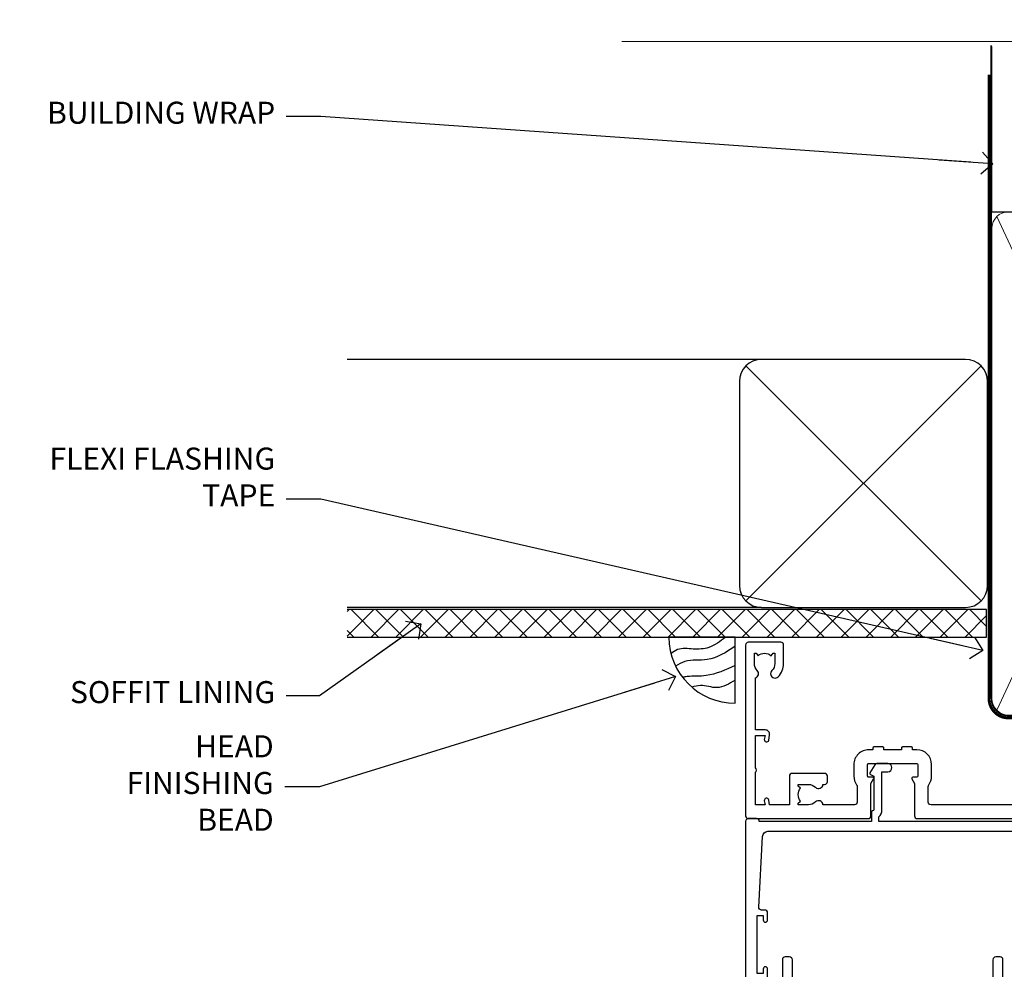
# Model space of a CAD drawing. Units: millimetres. Extents: x 0 to 11353, y -263 to 1143.
# Drawn here: x 10204 to 10382, y 970 to 1143 of the extents above; entities that cross this region are included whole.
import ezdxf
from ezdxf import colors
from ezdxf.entities.mleader import LeaderData, LeaderLine
from ezdxf.math import Vec2, Vec3

# ---------------------------------------------------------------- set-up
doc = ezdxf.new("R2010")
doc.units = ezdxf.units.MM
doc.linetypes.add('CENTER', pattern=[2, 1.25, -0.25, 0.25, -0.25])
doc.linetypes.add('Dashed', pattern=[564.4444465637206, 282.2222232818604, -282.2222232818602])
doc.layers.add('Aluminium Systems Ltd Joinery Detail', color=7, linetype='Continuous')
doc.layers.add('Aluminium Systems Ltd Notes', color=7, linetype='Continuous')
doc.styles.get("Standard").update_dxf_attribs({"font": 'arial.ttf'})

# ---------------------------------------------------------------- blocks, each defined once
blk = doc.blocks.new('A813-22391')
at = {"flags": 128}
for points in [[(37.700000025257, 48.79999990559705), (2.300000025254633, 48.79999990559705, 0.414213562373095), (1.800000025254633, 48.29999990559705), (1.800000025254462, 43.59999990559703), (2.150000025240502, 43.59999990559706, -0.9999999999909049), (2.150000025247778, 42.79999990560142), (1.800000025254576, 42.79999990559415), (1.800000025254633, 0.4999999056109132, -0.414213562373095), (1.300000025254633, -9.438908676884239e-08), (0.5000000252535415, -9.438908676884239e-08, -0.414213562373095), (2.525354148019687e-08, 0.4999999056109132), (2.525445097489865e-08, 99.49999990559613, -0.414213562373095), (0.500000025254451, 99.99999990559613), (11.7080125921417, 99.99999990559613, -0.2679491924307754), (12.14102529403374, 99.74999990559678), (13.44006339971531, 97.49999990559431), (18.70000022399984, 97.49999990559431, 0.414213562373095), (19.20000022399984, 97.99999990559431), (19.20000022399984, 98.49999990561295, 0.414213562373095), (18.70000022399984, 98.99999990561295), (16.50000022399547, 98.99999990561295, -0.9999999999999999), (16.50000022399547, 99.9999999055984), (23.49999982650985, 99.99999990559476, -0.9999999999999999), (23.49999982650985, 98.99999990559476), (21.30000022400662, 98.99999990559385, 0.4142135623727288), (20.80000022400651, 98.49999990559431), (20.80000022400651, 97.99999990559454, 0.4142135623732615), (21.3000002240056, 97.49999990559431), (26.55993665079092, 97.49999990559431), (27.85897475647249, 99.74999990559658, -0.2679491924308032), (28.29198745836453, 99.99999990559613), (37.70000002526336, 99.99999990559613, 0.414213562373095), (38.20000002526336, 100.4999999055961), (38.20000002526336, 102.9999999055966), (36.90000002521498, 102.9999999055966, -0.9999999999999999), (36.90000002521498, 103.7999999055995), (38.20000002526336, 103.7999999055995), (38.20000002526245, 111.4999999055966), (37.00000002521352, 111.4999999055966, -0.414213562373095), (36.50000002521352, 111.9999999055966), (36.50000002521352, 113.2999999055995, -0.9999999999999999), (37.40000002521498, 113.2999999055995), (37.40000002521498, 112.4999999055966), (38.90000002521498, 112.4999999055966), (38.90000002521498, 117.9999999055966), (37.40000002521498, 117.9999999055966), (37.40000002521498, 117.1999999056009, -0.9999999999999999), (36.50000002521352, 117.1999999056009), (36.5000000252499, 118.4999999055966, -0.414213562373095), (37.0000000252499, 118.9999999055966), (39.5000000252499, 118.999999905597, -0.414213562373095), (40.0000000252499, 118.499999905597), (40.0000000252499, 0.4999999056109132, -0.414213562373095), (39.5000000252499, -9.438908676884239e-08), (38.70000002525063, -9.438908676884239e-08, -0.414213562373095), (38.20000002525063, 0.4999999056109132), (38.20000002525086, 42.79999990559415), (37.8500000252339, 42.79999990560142, -0.9999999999909049), (37.85000002524117, 43.59999990559706), (38.20000002525063, 43.59999990559703), (38.20000002525063, 48.29999990559705, 0.414213562373095)], [(24.85000002521298, 50.59999990559744), (24.85000002521298, 53.50000074390718, 0.2010392773484069), (23.40129872651102, 56.95740831961311, 1), (21.99870132391385, 55.53167323684769, -0.2010392773484085), (22.85000002521298, 53.50000074390721), (22.85000002521298, 50.65000074390704), (22.39143397406639, 50.65000074390704), (21.83194471281837, 51.31677408101754, -0.3639702342660321), (18.16805533760686, 51.31677408101751), (17.60856607635884, 50.65000074390704), (17.15000002521316, 50.65000074390704), (17.15000002521316, 53.50000074390718, -0.201039277348407), (18.00129872651138, 55.53167323684769, 0.9999999999999999), (16.59870132391421, 56.95740831961317, 0.2010392773484081), (15.15000002521316, 53.50000074390712), (15.15000002521316, 50.59999990559788), (1.800000025213706, 50.5999999055966), (1.800000025213706, 98.19999990559657), (10.95745724215573, 98.19999990559566), (11.88121767286481, 96.5999999055912, 0.267949192430764), (13.44006339967615, 95.69999990559316), (15.15000002521316, 95.69999990559316), (15.15000002521316, 92.49999906728598, 0.2010392773484069), (16.59870132391512, 89.04259149158005, 0.9999999999999997), (18.00129872651138, 90.46832657434547, -0.2010392773484118), (17.15000002521316, 92.49999906728598), (17.15000002521316, 95.34999906728612), (17.60856607635884, 95.34999906728612), (18.16805533760686, 94.68322573017562, -0.3639702342660414), (21.83194471281837, 94.68322573017562), (22.39143397406639, 95.34999906728612), (22.85000002521298, 95.34999906728612), (22.85000002521298, 92.49999906728598, -0.201039277348412), (21.99870132391385, 90.46832657434547, 0.9999999999999997), (23.40129872651102, 89.04259149158005, 0.2010392773484095), (24.85000002521298, 92.49999906728598), (24.85000002521298, 95.6999999055931), (26.5599366507509, 95.69999990559316, 0.2679491924308261), (28.11878237756224, 96.59999990559143), (29.04254280827041, 98.1999999055952), (38.20000002522244, 98.19999990559407), (38.20000002522244, 50.59999990559911)]]:
    blk.add_lwpolyline(points, format="xyb", close=True, dxfattribs=at)
blk = doc.blocks.new('A896-22394')
at = {"flags": 128}
for points in [[(30.29999994680463, 19.20000007903315, -0.414213562373095), (30.09999994680481, 19.0000000790331), (28.49999994680445, 19.0000000790331, -0.414213562373095), (28.29999994680463, 19.20000007903315), (28.29999994680463, 19.5000000790331), (25.09999994680481, 19.5000000790331), (25.09999994680481, 19.20000007903315, -0.414213562373095), (24.899999946805, 19.0000000790331), (23.29999994680463, 19.0000000790331, -0.414213562373095), (23.09999994680481, 19.20000007903315), (23.09999994680481, 19.5000000790331), (22.34999994680436, 19.5000000790331, -0.414213562373095), (19.64999994680454, 22.20000007903315), (19.64999994680454, 24.3000000790334, -0.1568599726853276), (20.15624994682855, 25.87399529427665, 0.1568599726852581), (20.249999946804, 26.16547588971281), (20.249999946804, 29.0000000790331, 0.4142135623730951), (19.749999946804, 29.5000000790331), (14.04573123812941, 29.5000000790331, -0.6408239254460548), (12.68962120806998, 28.9764151733728, 0.1952598447287442), (11.399999946805, 29.5000000790331), (9.549999946804633, 29.50000007903287), (9.549999946805087, 29.20233439671057), (9.982817727034558, 28.83915715695281, 0.3639702342660907), (9.982817727034558, 26.46084300111335), (9.549999946805087, 26.09766576135581), (9.549999946804633, 25.80000007903328), (11.399999946805, 25.80000007903328, 0.19525984472877), (12.68962120807043, 26.32358498469358, -0.6408239254461363), (14.04573123812941, 25.80000007903328), (14.34999994680481, 25.80000007903328, -0.414213562373095), (14.84999994680481, 25.30000007903328), (14.84999994680481, 24.30000007903305, -0.414213562373095), (14.34999994680481, 23.80000007903305), (8.449999946804724, 23.80000007903305, -0.414213562373095), (7.949999946804724, 24.30000007903305), (7.949999946804724, 29.5000000790331), (4.347232176125885, 29.5000000790331), (4.193923048009651, 28.63054080796638, -0.9999999999999997), (3.406076845600069, 28.76945935009991), (3.534890886617518, 29.5000000790331), (1.799999946805087, 29.5000000790331), (1.799999946805087, 23.60000007903324, -0.4999999999999717), (1.799999946805087, 22.80000007903305), (1.799999946805087, 16.90000007903319), (3.534890886617518, 16.90000007903319), (3.406076845600069, 17.63054080796638, -0.9999999999999999), (4.193923048009651, 17.76945935010013), (4.358002485168868, 16.83891862116667, -0.4663076581550136), (3.570156282759285, 15.90000007903296), (1.799999946805087, 15.90000007903296), (1.799999946805087, 6.457229606902558, -0.5542191990939367), (2.123584852465115, 5.139621340298447, 0.1952598447287443), (1.599999946804814, 3.850000079033009), (1.599999946805269, 2.0000000790331), (1.8976656291278, 2.0000000790331), (2.260842868885334, 2.432817859263025, 0.3639702342660908), (4.639157024725023, 2.432817859263025), (5.002334264482556, 2.0000000790331), (5.299999946804633, 2.0000000790331), (5.299999946804633, 3.850000079033009, 0.19525984472877), (4.776415041144787, 5.139621340298447, -0.9999999999999999), (5.923584852465297, 6.254969458149901, -0.1952598447287645), (6.899999946804996, 3.850000079033009), (6.899999946804996, 0.5000000790331001, -0.414213562373095), (6.399999946804996, 7.903310006440734e-08), (0.4999999468049054, 7.903310006440734e-08, -0.414213562373095), (-5.319509455148363e-08, 0.5000000790331001), (-5.319509455148363e-08, 31.5000000790331, -0.414213562373095), (0.4999999468049054, 32.0000000790331), (22.24999994680491, 32.0000000790331, -0.414213562373095), (22.74999994680491, 31.5000000790331), (22.74999994680491, 25.61961532130414), (23.2232050275619, 24.80000007903328, -0.5773502691896291), (23.04999994680463, 24.50000007903333), (22.34999994680481, 24.50000007903333, 0.414213562373095), (22.149999946805, 24.30000007903328), (22.149999946805, 22.20000007903337, 0.414213562373095), (22.34999994680481, 22.00000007903333), (31.04999994680509, 22.00000007903333, 0.414213562373095), (31.24999994680491, 22.20000007903337), (31.24999994680491, 24.30000007903328, 0.414213562373095), (31.04999994680509, 24.50000007903333), (30.34999994680481, 24.50000007903333, -0.5773502691896291), (30.176794866048, 24.80000007903328), (30.649999946805, 25.61961532130414), (30.649999946805, 31.5000000790331, -0.414213562373095), (31.149999946805, 32.0000000790331), (75.2499999468049, 32.0000000790331, -0.414213562373095), (75.7499999468049, 31.5000000790331), (75.7499999468049, 25.61961532130414), (76.2232050275619, 24.80000007903328, -0.5773502691896246), (76.04999994680463, 24.50000007903333), (75.34999994680481, 24.50000007903333, 0.414213562373095), (75.149999946805, 24.30000007903328), (75.149999946805, 22.20000007903337, 0.414213562373095), (75.34999994680481, 22.00000007903333), (84.04999994680509, 22.00000007903333, 0.414213562373095), (84.2499999468049, 22.20000007903337), (84.2499999468049, 24.30000007903328, 0.414213562373095), (84.04999994680509, 24.50000007903333), (83.34999994680481, 24.50000007903333, -0.5773502691896246), (83.176794866048, 24.80000007903328), (83.649999946805, 25.61961532130414), (83.649999946805, 31.5000000790331, -0.414213562373095), (84.14999994680409, 32.0000000790331), (118.9999999468045, 32.0000000790331), (118.9999999468045, 50.5000000790331, -0.414213562373095), (119.4999999468045, 51.0000000790331), (127.3999999468045, 51.0000000790331, -0.4142135623731283), (127.8999999468045, 50.5000000790331), (127.8999999468045, 49.0000000790331, -0.414213562373095), (127.4999999468045, 48.60000007903301), (126.8999999468045, 48.60000007903301), (126.8999999468045, 46.10000007903301, 0.4142135623731013), (127.3999999468045, 45.60000007903301), (131.3999999468045, 45.60000007903301, 0.414213562373095), (131.8999999468045, 46.10000007903301), (131.8999999468045, 50.5000000790331, -0.414213562373095), (132.3999999468045, 51.0000000790331), (142.4999999468045, 51.0000000790331, -0.9999999999999999), (142.4999999468045, 50.0000000790331), (140.9999999468045, 50.0000000790331), (140.9999999468045, 48.5000000790331), (145.5566242738304, 48.5000000790331), (146.8556623795074, 50.7500000790331, -0.2679491924311162), (147.2886750813994, 51.0000000790331), (157.1999999468052, 51.0000000790331), (157.1999999468052, 54.0000000790331), (155.899999946805, 54.0000000790331, -0.9999999999999999), (155.899999946805, 54.80000007903305), (157.1999999468052, 54.80000007903305), (157.1999999468052, 62.5000000790331), (155.9999999468049, 62.5000000790331, -0.414213562373095), (155.4999999468049, 63.0000000790331), (155.4999999468049, 64.30000007903328, -0.9999999999999999), (156.399999946805, 64.30000007903328), (156.399999946805, 63.5000000790331), (157.899999946805, 63.5000000790331), (157.899999946805, 69.0000000790331), (156.399999946805, 69.0000000790331), (156.399999946805, 68.20000007903292, -0.9999999999999999), (155.4999999468049, 68.20000007903292), (155.4999999468049, 69.5000000790331, -0.414213562373095), (155.9999999468049, 70.0000000790331), (158.4999999468049, 70.0000000790331, -0.414213562373095), (158.9999999468049, 69.5000000790331), (158.9999999468049, 19.5000000790331, -0.414213562373095), (158.4999999468049, 19.0000000790331), (157.6660253505896, 19.0000000790331), (156.6267948660478, 20.80000007903305, -0.4142135623730943), (156.6999999468052, 21.07320515979001), (157.399999946805, 21.47735034822273), (157.399999946805, 23.80000007903305), (157.1999999468052, 24.0000000790331), (157.1999999468052, 29.5000000790331), (151.0499999468046, 29.5000000790331), (151.0499999468046, 24.30000007903305, -0.414213562373095), (150.5499999468046, 23.80000007903305), (144.649999946805, 23.80000007903305, -0.414213562373095), (144.149999946805, 24.30000007903305), (144.149999946805, 25.30000007903328, -0.414213562373095), (144.649999946805, 25.80000007903328), (144.9542686554804, 25.80000007903328, -0.6408239254461383), (146.3103786855398, 26.32358498469358, 0.1952598447287697), (147.5999999468048, 25.80000007903328), (149.4499999468052, 25.80000007903328), (149.4499999468052, 26.09766576135581), (149.0171821665753, 26.46084300111335, 0.3639702342660908), (149.0171821665753, 28.83915715695281), (149.4499999468052, 29.20233439671057), (149.4499999468052, 29.50000007903287), (147.5999999468048, 29.5000000790331, 0.1952598447287443), (146.3103786855398, 28.9764151733728, -0.6408239254460762), (144.9542686554804, 29.5000000790331), (120.5999999468048, 29.5000000790331), (120.5999999468048, 21.47735034822273), (121.2999999468046, 21.07320515979001, -0.4142135623730945), (121.373205027562, 20.80000007903305), (120.3339745430202, 19.0000000790331), (119.4999999468045, 19.0000000790331, -0.414213562373095), (118.9999999468045, 19.5000000790331), (118.9999999468045, 29.5000000790331), (105.649999946805, 29.5000000790331), (105.649999946805, 24.30000007903305, -0.414213562373095), (105.149999946805, 23.80000007903305), (99.24999994680445, 23.80000007903305, -0.414213562373095), (98.74999994680445, 24.30000007903305), (98.74999994680445, 25.30000007903328, -0.414213562373095), (99.24999994680445, 25.80000007903328), (99.55426865548031, 25.80000007903328, -0.6408239254461738), (100.9103786855393, 26.32358498469358, 0.1952598447287699), (102.1999999468052, 25.80000007903328), (104.0499999468046, 25.80000007903328), (104.0499999468046, 26.09766576135581), (103.6171821665752, 26.46084300111335, 0.3639702342660908), (103.6171821665752, 28.83915715695281), (104.0499999468046, 29.20233439671057), (104.0499999468046, 29.50000007903287), (102.1999999468052, 29.5000000790331, 0.1952598447287443), (100.9103786855393, 28.9764151733728, -0.6408239254461308), (99.55426865547986, 29.5000000790331), (86.649999946805, 29.5000000790331, 0.4142135623730379), (86.149999946805, 29.00000007903321), (86.14999994680454, 26.16547588971417, 0.1568599726853526), (86.24374994677999, 25.87399529427779, -0.1568599726854656), (86.7499999468049, 24.3000000790334), (86.7499999468049, 22.20000007903315, -0.414213562373095), (84.04999994680509, 19.5000000790331), (83.29999994680463, 19.5000000790331), (83.29999994680463, 19.20000007903315, -0.414213562373095), (83.09999994680481, 19.0000000790331), (81.49999994680445, 19.0000000790331, -0.414213562373095), (81.29999994680463, 19.20000007903315), (81.29999994680463, 19.5000000790331), (78.09999994680481, 19.5000000790331), (78.09999994680481, 19.20000007903315, -0.414213562373095), (77.899999946805, 19.0000000790331), (76.29999994680463, 19.0000000790331, -0.414213562373095), (76.09999994680481, 19.20000007903315), (76.09999994680481, 19.5000000790331), (75.34999994680436, 19.5000000790331, -0.414213562373095), (72.64999994680454, 22.20000007903315), (72.64999994680454, 24.3000000790334, -0.1568599726853276), (73.15624994682855, 25.87399529427665, 0.1568599726852581), (73.249999946804, 26.16547588971281), (73.249999946804, 29.0000000790331, 0.4142135623730951), (72.749999946804, 29.5000000790331), (59.44573123812904, 29.5000000790331, -0.640823925446039), (58.08962120807053, 28.9764151733728, 0.1952598447287442), (56.79999994680463, 29.5000000790331), (54.94999994680518, 29.50000007903287), (54.94999994680518, 29.20233439671057), (55.38281772703465, 28.83915715695281, 0.3639702342660907), (55.38281772703465, 26.46084300111335), (54.94999994680518, 26.09766576135581), (54.94999994680518, 25.80000007903328), (56.79999994680463, 25.80000007903328, 0.19525984472877), (58.08962120807053, 26.32358498469358, -0.6408239254461368), (59.4457312381295, 25.80000007903328), (59.74999994680491, 25.80000007903328, -0.414213562373095), (60.24999994680491, 25.30000007903328), (60.24999994680491, 24.30000007903305, -0.414213562373095), (59.74999994680491, 23.80000007903305), (53.84999994680481, 23.80000007903305, -0.414213562373095), (53.34999994680481, 24.30000007903305), (53.34999994680481, 29.5000000790331), (33.649999946805, 29.5000000790331, 0.4142135623730284), (33.149999946805, 29.00000007903321), (33.14999994680454, 26.16547588971417, 0.1568599726853526), (33.24374994677999, 25.87399529427779, -0.1568599726854656), (33.74999994680491, 24.3000000790334), (33.74999994680491, 22.20000007903315, -0.414213562373095), (31.04999994680509, 19.5000000790331), (30.29999994680463, 19.5000000790331)], [(151.7171572343303, 32.0000000790331), (152.0585785905677, 32.34142143527043, -0.4142135623730919), (152.3414213030422, 32.34142143527043), (152.6828426592796, 32.0000000790331), (157.1999999468052, 32.0000000790331), (157.1999999468052, 44.20542181112893), (156.0694592178719, 44.00607697782817, -1), (155.9305406757384, 44.79392318023798), (157.1999999468052, 45.01776310063764), (157.1999999468052, 49.40000007903319), (147.9237603775081, 49.40000007903319), (146.9422649198858, 47.70000007903292, -0.2679491924311225), (145.5566242738308, 46.90000007903296), (140.9999999468049, 46.90000007903296, -0.4142135623730981), (139.3999999468045, 48.5000000790331), (139.3999999468045, 49.40000007903319), (133.4999999468045, 49.40000007903319), (133.4999999468045, 46.10000007903312, -0.414213562373095), (131.3999999468045, 44.0000000790331), (127.3999999468045, 44.0000000790331, -0.414213562373095), (125.2999999468046, 46.10000007903312), (125.2999999468046, 49.40000007903319), (120.5999999468048, 49.40000007903319), (120.5999999468048, 32.0000000790331), (125.1171572343304, 32.0000000790331), (125.4585785905678, 32.34142143527043, -0.4142135623730841), (125.7414213030423, 32.34142143527043), (126.0828426592797, 32.0000000790331)]]:
    blk.add_lwpolyline(points, format="xyb", close=True, dxfattribs=at)
blk = doc.blocks.new('A879-22270')
at = {"flags": 128}
blk.add_lwpolyline([(57.00000000000017, 10.50000000000002, 0.9999999999999999), (56.19999999999999, 10.50000000000002), (56.19999999999999, 9.70000000000001), (55.10000000000019, 9.70000000000001), (55.10000000000019, 10.49999999999985, 0.4142135623730951), (54.69999999999965, 10.90000000000017), (54.50000000000017, 10.90000000000017), (54.50000000000017, 18.99999999999974), (54.69999999999965, 18.99999999999974, 0.414213562373095), (55.10000000000019, 19.40000000000006), (55.10000000000019, 20.1999999999999), (56.19999999999999, 20.19999999999978), (56.19999999999999, 19.39999999999983, 0.9999999999999999), (57.00000000000017, 19.39999999999983), (57.00000000000017, 20.70000000000001, 0.4142135623730887), (56.50000000000017, 21.20000000000001), (54.50000000000017, 21.20000000000012), (54.50000000000017, 34.49999999999963, -0.414213562373095), (55.50000000000017, 35.49999999999963), (101.9999999999996, 35.49999999999957), (101.9999999999995, 24.49999999999991, 0.414213562373095), (102.4999999999995, 23.99999999999991), (104.1999999999993, 23.99999999999991, 0.9999999999999999), (104.1999999999993, 24.99999999999991), (103.5999999999999, 24.99999999999991), (103.5999999999999, 35.49999999999957), (116.7999999999996, 35.49999999999957), (116.7999999999996, 24.99999999999991), (116.2000000000001, 24.99999999999991, 0.9999999999999999), (116.2000000000001, 23.99999999999991), (117.8999999999999, 23.99999999999991, 0.414213562373095), (118.3999999999999, 24.49999999999991), (118.3999999999999, 37.29999999999958, 0.414213562373095), (117.8999999999999, 37.79999999999958), (116.3999999999999, 37.79999999999958, 0.4142135623730909), (115.8999999999999, 37.29999999999958), (83.15000000000026, 37.29999999999958), (83.15000000000012, 38.99999999999951, 0.4142135623723874), (82.95000000000056, 39.19999999999956, -0.4142135623730742), (82.75000000000085, 39.39999999999954), (82.75000000000085, 45.48038475772963), (83.35000000000034, 45.82679491924304, 0.4142135623732185), (83.42320508075713, 46.10000000000021), (82.56830127018952, 47.58073683548752, 0.2679491924311271), (82.1885263290254, 47.80000000000012), (80.20000000000036, 47.80000000000017, 0.9999999999999999), (80.20000000000036, 46.30000000000012), (81.25000000000085, 46.30000000000012), (81.25000000000088, 39.40000000000048, 0.2202292433783733), (81.85000000000016, 38.10385186031848), (81.85000000000025, 37.29999999999958), (24.15000000000044, 37.29999999999964), (24.15000000000049, 38.10385186031849, 0.2202292433783732), (24.74999999999983, 39.39999999999955), (24.74999999999983, 46.30000000000013), (25.80000000000033, 46.30000000000013, 0.9999999999999999), (25.80000000000033, 47.80000000000013), (23.81147367097529, 47.80000000000013, 0.2679491924311236), (23.43169872981116, 47.58073683548756), (22.57679491924356, 46.10000000000025, 0.4142135623732194), (22.65000000000035, 45.82679491924307), (23.24999999999983, 45.48038475772967), (23.2499999999998, 39.39999999999955, -0.4142135623730658), (23.05000000000013, 39.19999999999959, 0.4142135623723791), (22.85000000000057, 38.99999999999955), (22.85000000000042, 37.29999999999964), (2.500000000000001, 37.29999999999967, 0.414213562373091), (2.000000000000001, 37.79999999999967), (0.5000000000000012, 37.79999999999967, 0.414213562373095), (1.126675051438795e-15, 37.29999999999967), (-1.126675077908575e-15, 0.5, 0.414213562373095), (0.4999999999999988, 0), (3.500000000000169, 0, 0.414213562373095), (4.00000000000017, 0.5), (4.00000000000017, 2.100000000000023, 0.9999999999999999), (3.000000000000169, 2.100000000000023), (3.000000000000169, 1), (1.500000000000169, 1), (1.50000000000017, 8.700000000000045), (3.00000000000017, 8.700000000000045), (3.00000000000017, 7.600000000000021, 0.9999999999999999), (4.000000000000171, 7.600000000000021), (3.999999999999971, 10.50000000000006, 0.9999999999999999), (3.199999999999959, 10.50000000000006), (3.199999999999959, 9.700000000000045), (2.100000000000107, 9.700000000000045), (2.100000000000136, 20.19999999999987), (3.19999999999996, 20.19999999999981), (3.19999999999996, 19.39999999999986, 1.000000000000009), (3.999999999999971, 19.39999999999986), (3.999999999999971, 20.70000000000004, 0.4142135623730805), (3.5, 21.20000000000004), (2.900000000000119, 21.20000000000016, -0.4296339059667851), (2.400685232622919, 21.72616797812162), (3.072876213067475, 34.55233595624259, -0.3989595459737183), (4.071505747822074, 35.49999999999966), (50.50000000000017, 35.49999999999963, -0.414213562373095), (51.50000000000017, 34.49999999999963), (51.50000000000017, 9.70000000000001), (49.50000000000017, 9.70000000000001, 0.414213562373095), (49.00000000000017, 9.20000000000001), (49.00000000000017, 7.599999999999991, 0.9999999999999999), (50.00000000000017, 7.599999999999991), (50.00000000000017, 8.70000000000001), (51.50000000000017, 8.70000000000001), (51.50000000000017, 7.599999999999989, 0.414213562373095), (52.00000000000017, 7.099999999999989), (52.10000000000008, 7.099999999999989), (52.10000000000008, 2.599999999999987), (52.00000000000017, 2.599999999999987, 0.414213562373095), (51.50000000000017, 2.099999999999987), (51.50000000000017, 0.9999999999999645), (50.00000000000017, 0.9999999999999645), (50.00000000000017, 2.099999999999987, 0.9999999999999999), (49.00000000000017, 2.099999999999987), (49.00000000000017, 0.4999999999999645, 0.414213562373095), (49.50000000000017, -3.552713678800501e-14), (56.50000000000017, -3.552713678800501e-14, 0.414213562373095), (57.00000000000017, 0.4999999999999645), (57.00000000000017, 2.099999999999987, 0.9999999999999999), (56.00000000000017, 2.099999999999987), (56.00000000000017, 0.9999999999999645), (54.50000000000017, 0.9999999999999645), (54.50000000000017, 2.099999999999987, 0.414213562373095), (54.00000000000017, 2.599999999999987), (53.90000000000026, 2.599999999999987), (53.90000000000026, 7.099999999999989), (54.00000000000017, 7.099999999999989, 0.414213562373095), (54.50000000000017, 7.599999999999989), (54.50000000000017, 8.70000000000001), (56.00000000000017, 8.70000000000001), (56.00000000000017, 7.599999999999989, 0.9999999999999999), (57.00000000000017, 7.599999999999989)], format="xyb", close=True, dxfattribs=at)
blk = doc.blocks.new('AC40 External Stacker Door Head')
at = {"layer": 'Aluminium Systems Ltd Joinery Detail', "lineweight": 5, "ltscale": 3, "xscale": -1, "rotation": 180}
for name, p in [('A896-22394', (-172.9999999504997, 20.2000093223121)), ('A813-22391', (-166.311540913672, -36.90571139594454))]:
    blk.add_blockref(name, p, dxfattribs=at)
at = {"layer": 'Aluminium Systems Ltd Joinery Detail', "lineweight": 5, "ltscale": 3}
blk.add_blockref('A879-22270', (-173.0000000036952, -49.59999075672226), dxfattribs=at)
blk = doc.blocks.new('190mm Alt Head Gib')
at = {"layer": 'Aluminium Systems Ltd Joinery Detail', "color": 0, "linetype": 'Dashed'}
blk.add_line((79.90702482397319, 57.89868953384575, -1.000000000000032), (79.90702482397319, 87.85822892512624, -1.000000000000032), dxfattribs=at)
at = {"layer": 'Aluminium Systems Ltd Joinery Detail', "color": 0}
blk.add_line((79.90872482397026, 57.89868953384575, -1.000000000000025), (218.8134264280379, 57.89868953384575, -1.000000000000025), dxfattribs=at)
at = {"layer": 'Aluminium Systems Ltd Joinery Detail', "color": 0, "lineweight": 5}
for p, q in [((80.79699455334776, -32.57602768084325, -1.000000000000025), (122.2442894062733, 57.10359832773156, -1.000000000000025)), ((80.79699455334776, 57.00871980446937, -1.000000000000025), (122.3435558966339, -32.57602768084507, -1.000000000000025))]:
    blk.add_line(p, q, dxfattribs=at)
at = {"layer": 'Aluminium Systems Ltd Joinery Detail', "color": 0, "linetype": 'Continuous', "lineweight": 5, "ltscale": 0.12, "elevation": -1.000000000000014}
blk.add_lwpolyline([(282.9879480272284, 88.7708279423432), (90.07936763175894, 88.7708279423432), (89.17565722327345, 85.3369242233066), (87.90906395990532, 92.75494913106832), (86.87170076539405, 88.7708279423432), (12.77629059319042, 88.7708279423432)], dxfattribs=at)
at = {"layer": 'Aluminium Systems Ltd Joinery Detail', "color": 0, "linetype": 'Dashed', "lineweight": 5, "ltscale": 0.01, "const_width": 0.25, "elevation": -0.7500000000000249}
blk.add_lwpolyline([(79.7674161110499, 88.09570103798342), (79.76838801660597, -30.42770876677969, 0.4175702237706115), (82.91930208207486, -33.6118868923113), (265.3356062361563, -33.60394172722226, 0.8591327104487766), (265.4728671864978, -33.94403600036094, 0.00905533045714731)], format="xyb", dxfattribs=at)
at = {"layer": 'Aluminium Systems Ltd Joinery Detail', "color": 0, "linetype": 'CENTER', "lineweight": 5, "ltscale": 3, "const_width": 0.5, "elevation": -0.5000000000000249}
blk.add_lwpolyline([(79.36830193081005, 82.75882767523399), (79.36883064616268, -30.42745069008379, 0.4209157528546889), (82.93271877258303, -33.99657167199439), (265.7748797079021, -33.99657167199439)], format="xyb", dxfattribs=at)
at = {"layer": 'Aluminium Systems Ltd Joinery Detail', "color": 0, "lineweight": 5, "elevation": -1.000000000000014}
blk.add_lwpolyline([(79.90702482397319, -28.31915806095822), (79.90702482397319, 54.8601428137099, -0.4142135623730941), (82.94557154410904, 57.89868953384575), (120.1949789058726, 57.89868953384575, -0.4142135623730958), (123.2335256260085, 54.8601428137099), (123.2335256260085, -28.31915806095822), (123.2335256260085, -30.42745069008379, -0.4142135623730958), (120.1949789058726, -33.46599741021964), (82.94557154410904, -33.46599741021964, -0.4142135623730941), (79.90702482397319, -30.42745069008379)], format="xyb", close=True, dxfattribs=at)
blk = doc.blocks.new('_Open90')
at = {"color": 0, "linetype": 'ByBlock', "lineweight": -2}
for p, q in [((-0.5, 0.5), (0, 0)), ((0, 0), (-2.439666651745029, 0)), ((0, 0), (-0.5, -0.5))]:
    blk.add_line(p, q, dxfattribs=at)
blk = doc.blocks.new('Soffit Bead')
blk.add_lwpolyline([(0, -12), (0, 0), (-12, 0)])
blk.add_arc((0, 0), 12, 180, 270)
for points in [[(-1.752698155406733, 0), (-4.78175930300813, -1.867685612462083), (-7.585037737533639, -2.147847434211144), (-10.43144267686557, -2.255602179229754), (-11.62420584279062, -2.979570191222592)], [(0, -1.652435061540018), (-5.062087062184901, -4.065879061410669), (-9.094494902331007, -4.432244850941061), (-10.78713414310914, -5.257160543347709)], [(0, -5.124270169751981), (-5.234596452447477, -6.975253312190034), (-8.727912448022835, -7.14766081833659), (-9.478141574732035, -7.359676099484204), (-9.482641030421746, -7.363169878957706)], [(0, -7.807371565577341), (-3.297747559812706, -9.160306996407598), (-6.295307219849292, -8.773753832134389), (-7.847452039123027, -9.078408257708361)]]:
    blk.add_spline(points, degree=3)
blk = doc.blocks.new('Plywood Sheet CC Soffit Head AC40')
at = {"layer": 'Aluminium Systems Ltd Joinery Detail'}
h = blk.add_hatch(dxfattribs=at)
h.set_pattern_fill('ANSI37', color=0)
h.set_pattern_definition([(45, (39.43405128627998, 74.9622280493204), (-2.245064030267288, 2.245064030267288), []), (135, (39.43405128627998, 74.9622280493204), (-2.245064030267288, -2.245064030267288), [])])
h.paths.add_polyline_path([(78.93576475289089, 85.67254158378637), (-37.03762580888477, 85.67254158378637), (-37.03762580888477, 80.67254158378637), (78.93576475289089, 80.67254158378637)])
at = {"layer": 'Aluminium Systems Ltd Joinery Detail', "color": 0}
for p, q in [((38.11057824617907, 131.0768659681016), (-37.037625808885, 131.0768659681016)), ((35.28215112143286, 87.24843884335496), (77.93900537092529, 129.9052930928483)), ((77.93900537092529, 87.24843884335496), (35.28215112143286, 129.9052930928483)), ((38.11057824617907, 86.07686596810163), (-37.03762580888477, 86.07686596810163))]:
    blk.add_line(p, q, dxfattribs=at)
blk.add_lwpolyline([(34.11057824617907, 90.07686596810163, 0.414213562373095), (38.11057824617907, 86.07686596810163), (75.11057824617907, 86.07686596810163, 0.414213562373095), (79.11057824617907, 90.07686596810163), (79.11057824617907, 127.0768659681016, 0.414213562373095), (75.11057824617907, 131.0768659681016), (38.11057824617907, 131.0768659681016, 0.414213562373095), (34.11057824617907, 127.0768659681016)], format="xyb", close=True, dxfattribs=at)
blk.add_lwpolyline([(-37.03762580888477, 80.67254158378637), (78.93576475289089, 80.67254158378637), (78.93576475289089, 85.67254158378637), (-37.03762580888477, 85.67254158378637)], dxfattribs=at)
at = {"layer": 'Aluminium Systems Ltd Joinery Detail', "color": 0, "linetype": 'Dashed'}
blk.add_blockref('Soffit Bead', (33.31472695570912, 80.67254158378637), dxfattribs=at)
blk = doc.blocks.new('Plywood Sheet CC Soffit Head Text AC40')
at = {"layer": 'Aluminium Systems Ltd Notes', "color": 3, "lineweight": 5, "ltscale": 0.12}
ml = blk.add_multileader_mtext('Standard', dxfattribs=at)
ml.set_content('BUILDING WRAP', color=3)
ml.set_leader_properties(color=8)
ml.set_arrow_properties(name='OPEN90')
ml.build(insert=Vec2(0, 0))
ml.multileader.update_dxf_attribs({"text_left_attachment_type": 2, "text_right_attachment_type": 2})
ctx = ml.context
ctx.base_point, ctx.plane_origin = Vec3(-135.3369662736905, 88.81561386245085), Vec3(33.31891038061167, 48.29875799868387)
ctx.left_attachment, ctx.right_attachment, ctx.text_align_type = 2, 2, 2
notes = []
notes.append((ctx, [(0, (1, 1, 0), (-80.98823447462019, 88.81561386245085), (-1, 0), 6.291433026901132, [(0, [(40.89458370215016, 80.21162235685188)], 0, [])])]))
ctx.mtext.insert, ctx.mtext.width, ctx.mtext.alignment, ctx.mtext.line_spacing_style, ctx.mtext.flow_direction = Vec3(-89.27966750152132, 91.48228052911509), 46.35746150935847, 3, 2, 5
ml = blk.add_multileader_mtext('Standard', dxfattribs=at)
ml.set_content('FLEXI FLASHING TAPE', color=3)
ml.set_leader_properties(color=8)
ml.set_arrow_properties(name='OPEN90')
ml.build(insert=Vec2(0, 0))
ml.multileader.update_dxf_attribs({"text_left_attachment_type": 2, "text_right_attachment_type": 2})
ctx = ml.context
ctx.base_point, ctx.plane_origin = Vec3(-118.4174574060234, 19.36983027179303), Vec3(-27.37123240583423, -89.97596158091983)
ctx.left_attachment, ctx.right_attachment, ctx.text_align_type = 2, 2, 2
notes.append((ctx, [(0, (1, 1, 0), (-80.98823447462019, 19.36983027179303), (-1, 0), 6.291433026901132, [(0, [(39.06836258617477, -8.129912945430988)], 0, [])])]))
ctx.mtext.insert, ctx.mtext.width, ctx.mtext.alignment, ctx.mtext.line_spacing_style, ctx.mtext.flow_direction = Vec3(-89.27966750152154, 28.70316360512516), 41.67696359775891, 3, 2, 5
ml = blk.add_multileader_mtext('Standard', dxfattribs=at)
ml.set_content('SOFFIT LINING', color=3)
ml.set_leader_properties(color=8)
ml.set_arrow_properties(name='OPEN90')
ml.build(insert=Vec2(0, 0))
ml.multileader.update_dxf_attribs({"text_left_attachment_type": 2, "text_right_attachment_type": 2})
ctx = ml.context
ctx.base_point, ctx.plane_origin = Vec3(-130.7285078835131, -16.35049684971818), Vec3(-31.54779345579709, -94.20801777704037)
ctx.left_attachment, ctx.right_attachment, ctx.text_align_type = 2, 2, 2
notes.append((ctx, [(0, (1, 1, 0), (-81.26009901517341, -16.35049684971818), (-1, 0), 6.019568486347907, [(0, [(-62.83543482834466, -3.271597434777505)], 0, [])])]))
ctx.mtext.insert, ctx.mtext.width, ctx.mtext.alignment, ctx.mtext.line_spacing_style, ctx.mtext.flow_direction = Vec3(-89.27966750152132, -13.68383018305394), 41.67696359775891, 3, 2, 5
ml = blk.add_multileader_mtext('Standard', dxfattribs=at)
ml.set_content('HEAD FINISHING BEAD', color=3)
ml.set_leader_properties(color=8)
ml.set_arrow_properties(name='OPEN90')
ml.build(insert=Vec2(0, 0))
ml.multileader.update_dxf_attribs({"text_left_attachment_type": 2, "text_right_attachment_type": 2})
ctx = ml.context
ctx.base_point, ctx.plane_origin = Vec3(-118.9949153981455, -32.84973376299604), Vec3(-9.015787532660624, -110.7072546903182)
ctx.left_attachment, ctx.right_attachment, ctx.text_align_type = 2, 2, 2
notes.append((ctx, [(0, (1, 1, 0), (-81.26009901517341, -32.84973376299604), (-1, 0), 6.291433026901132, [(0, [(-16.63594981735878, -12.87413435572307)], 0, [])])]))
ctx.mtext.insert, ctx.mtext.width, ctx.mtext.alignment, ctx.mtext.line_spacing_style, ctx.mtext.flow_direction = Vec3(-89.55153204207386, -23.51640042966392), 41.67696359775891, 3, 2, 5
for ctx, leaders in notes:
    for number, flags, end, landing, length, lines in leaders:
        leader = LeaderData()
        leader.index, (leader.has_last_leader_line, leader.has_dogleg_vector, leader.attachment_direction) = number, flags
        leader.last_leader_point, leader.dogleg_vector, leader.dogleg_length = Vec3(end), Vec3(landing), length
        for number, points, colour, breaks in lines:
            line = LeaderLine()
            line.index, line.vertices, line.color, line.breaks = number, Vec3.list(points), colors.encode_raw_color(colour), breaks
            leader.lines.append(line)
        ctx.leaders.append(leader)

msp = doc.modelspace()

# ---------------------------------------------------------------- block references
at = {"layer": 'Aluminium Systems Ltd Joinery Detail'}
for name, p in [('190mm Alt Head Gib', (10300, 1050)), ('Plywood Sheet CC Soffit Head AC40', (10300, 950)), ('AC40 External Stacker Door Head', (10508.20780461557, 1009.545372778102, 2.000000000000024))]:
    msp.add_blockref(name, p, dxfattribs=at)
at = {"layer": 'Aluminium Systems Ltd Notes'}
msp.add_blockref('Plywood Sheet CC Soffit Head Text AC40', (10339.15948015111, 1036.38506525823), dxfattribs=at)

doc.saveas('drawing.dxf')
